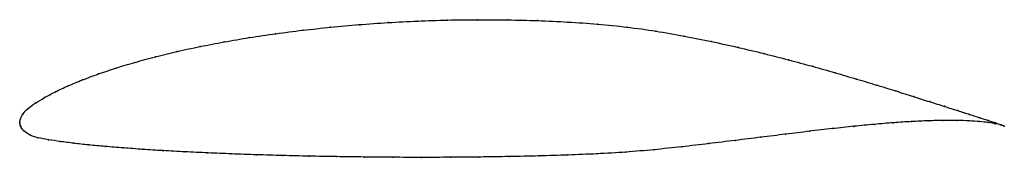
# Model space of a CAD drawing. Units: metres. Extents: x 0 to 1, y -0.04 to 0.11.
import ezdxf

# ---------------------------------------------------------------- set-up
doc = ezdxf.new("R2010")
doc.units = ezdxf.units.M

msp = doc.modelspace()

# ---------------------------------------------------------------- linework, layer by layer
at = {"color": 1}
msp.add_open_spline([(1.0008, -0.0035), (0.999, -0.0026), (0.9944, -0.001), (0.9849, 0.0021), (0.9761, 0.005), (0.9657, 0.0084), (0.9537, 0.0122), (0.9402, 0.0166), (0.9251, 0.0214), (0.9086, 0.0267), (0.8907, 0.0323), (0.8714, 0.0383), (0.8508, 0.0445), (0.829, 0.0509), (0.8059, 0.0575), (0.7818, 0.064), (0.7566, 0.0705), (0.7304, 0.0768), (0.7033, 0.0828), (0.6754, 0.0884), (0.6467, 0.0935), (0.6174, 0.0976), (0.5875, 0.1006), (0.5572, 0.1027), (0.5266, 0.1041), (0.496, 0.1049), (0.4653, 0.1051), (0.4347, 0.1047), (0.4043, 0.1037), (0.3743, 0.1021), (0.3448, 0.1), (0.3158, 0.0974), (0.2875, 0.0943), (0.26, 0.0908), (0.2333, 0.0868), (0.2077, 0.0824), (0.1831, 0.0777), (0.1597, 0.0726), (0.1376, 0.0672), (0.1168, 0.0615), (0.0975, 0.0557), (0.0797, 0.0497), (0.0635, 0.0436), (0.0489, 0.0376), (0.036, 0.0315), (0.0249, 0.0255), (0.0155, 0.0199), (0.008, 0.0145), (0.0029, 0.0088), (0.0003, 0.0039), (0, -0.0013), (-0.0001, 0.0013), (0.0005, -0.0038), (0.0037, -0.0082), (0.0096, -0.0127), (0.0183, -0.0155), (0.0288, -0.0173), (0.041, -0.0191), (0.0547, -0.021), (0.07, -0.0227), (0.0868, -0.0242), (0.1051, -0.0257), (0.1247, -0.0272), (0.1456, -0.0285), (0.1678, -0.0297), (0.1911, -0.0308), (0.2154, -0.0318), (0.2408, -0.0327), (0.267, -0.0335), (0.294, -0.0341), (0.3218, -0.0346), (0.3501, -0.035), (0.379, -0.0353), (0.4083, -0.0353), (0.4379, -0.0353), (0.4677, -0.035), (0.4976, -0.0345), (0.5275, -0.0339), (0.5573, -0.033), (0.5868, -0.0318), (0.6161, -0.0301), (0.6448, -0.0276), (0.673, -0.0246), (0.7006, -0.0213), (0.7274, -0.0181), (0.7535, -0.0148), (0.7787, -0.0117), (0.8029, -0.0087), (0.826, -0.006), (0.8481, -0.0036), (0.8689, -0.0016), (0.8885, 0), (0.9068, 0.0012), (0.9237, 0.002), (0.9391, 0.0024), (0.953, 0.0023), (0.9652, 0.0019), (0.9759, 0.0012), (0.9848, 0.0002), (0.9944, -0.0014), (0.999, -0.0027), (1.0008, -0.0035)], degree=3, knots=[0, 0, 0, 0, 0.019802, 0.029703, 0.039604, 0.049505, 0.059406, 0.069307, 0.079208, 0.089109, 0.09901, 0.108911, 0.118812, 0.128713, 0.138614, 0.148515, 0.158416, 0.168317, 0.178218, 0.188119, 0.19802, 0.207921, 0.217822, 0.227723, 0.237624, 0.247525, 0.257426, 0.267327, 0.277228, 0.287129, 0.29703, 0.306931, 0.316832, 0.326733, 0.336634, 0.346535, 0.356436, 0.366337, 0.376238, 0.386139, 0.39604, 0.405941, 0.415842, 0.425743, 0.435644, 0.445545, 0.455446, 0.465347, 0.475248, 0.485149, 0.49505, 0.50495, 0.514851, 0.524752, 0.534653, 0.544554, 0.554455, 0.564356, 0.574257, 0.584158, 0.594059, 0.60396, 0.613861, 0.623762, 0.633663, 0.643564, 0.653465, 0.663366, 0.673267, 0.683168, 0.693069, 0.70297, 0.712871, 0.722772, 0.732673, 0.742574, 0.752475, 0.762376, 0.772277, 0.782178, 0.792079, 0.80198, 0.811881, 0.821782, 0.831683, 0.841584, 0.851485, 0.861386, 0.871287, 0.881188, 0.891089, 0.90099, 0.910891, 0.920792, 0.930693, 0.940594, 0.950495, 0.960396, 0.970297, 0.980198, 1, 1, 1, 1], dxfattribs=at)
for p in [(0.3744, 0.102), (0.4044, 0.1036), (0.4347, 0.1046), (0.4653, 0.105), (0.496, 0.1048), (0.5266, 0.104), (0.5571, 0.1026), (0.5874, 0.1004), (0.2601, 0.0907), (0.2876, 0.0943), (0.3159, 0.0973), (0.3449, 0.0999), (0.6173, 0.0974), (0.6466, 0.0933), (0.2078, 0.0824), (0.2335, 0.0867), (0.6753, 0.0883), (0.7032, 0.0827), (0.1599, 0.0725), (0.1833, 0.0776), (0.7303, 0.0768), (0.7564, 0.0705), (0.1171, 0.0615), (0.1378, 0.0671), (0.7816, 0.064), (0.0978, 0.0556), (0.8058, 0.0575), (0.8288, 0.0509), (0.0637, 0.0436), (0.08, 0.0497), (0.8506, 0.0445), (0.0363, 0.0315), (0.0492, 0.0376), (0.8712, 0.0383), (0.8905, 0.0324), (0.0252, 0.0256), (0.9084, 0.0267), (0.9249, 0.0215), (0.0084, 0.0144), (0.0158, 0.0199), (0.9399, 0.0167), (0.9535, 0.0123), (0, 0), (0, 0), (0.0007, 0.0039), (0.0033, 0.0089), (0.9066, 0.0012), (0.9234, 0.002), (0.9388, 0.0023), (0.9527, 0.0023), (0.965, 0.0019), (0.9655, 0.0084), (0.9756, 0.0011), (0.9759, 0.0051), (0.9845, 0.0001), (0.9846, 0.0022), (0.001, -0.0037), (0.0042, -0.0082), (0.8027, -0.0087), (0.8258, -0.006), (0.8479, -0.0037), (0.8687, -0.0017), (0.8883, 0), (0.9917, -0.001), (0.9918, -0.0001), (0.9972, -0.002), (0.9972, -0.0022), (1.0008, -0.0035), (1.0008, -0.0035), (0.0101, -0.0124), (0.0186, -0.0153), (0.0291, -0.0173), (0.0412, -0.0191), (0.7273, -0.0181), (0.7533, -0.0149), (0.7785, -0.0117), (0.055, -0.0209), (0.0703, -0.0226), (0.0871, -0.0242), (0.1053, -0.0257), (0.1249, -0.0271), (0.1458, -0.0285), (0.168, -0.0297), (0.616, -0.0299), (0.6447, -0.0275), (0.6729, -0.0245), (0.7005, -0.0213), (0.1912, -0.0308), (0.2156, -0.0318), (0.2409, -0.0327), (0.2671, -0.0335), (0.2942, -0.0341), (0.3219, -0.0346), (0.3502, -0.035), (0.3791, -0.0352), (0.4084, -0.0353), (0.4379, -0.0352), (0.4677, -0.035), (0.4976, -0.0345), (0.5275, -0.0338), (0.5572, -0.0329), (0.5868, -0.0317)]:
    msp.add_point(p)

doc.saveas('drawing.dxf')
